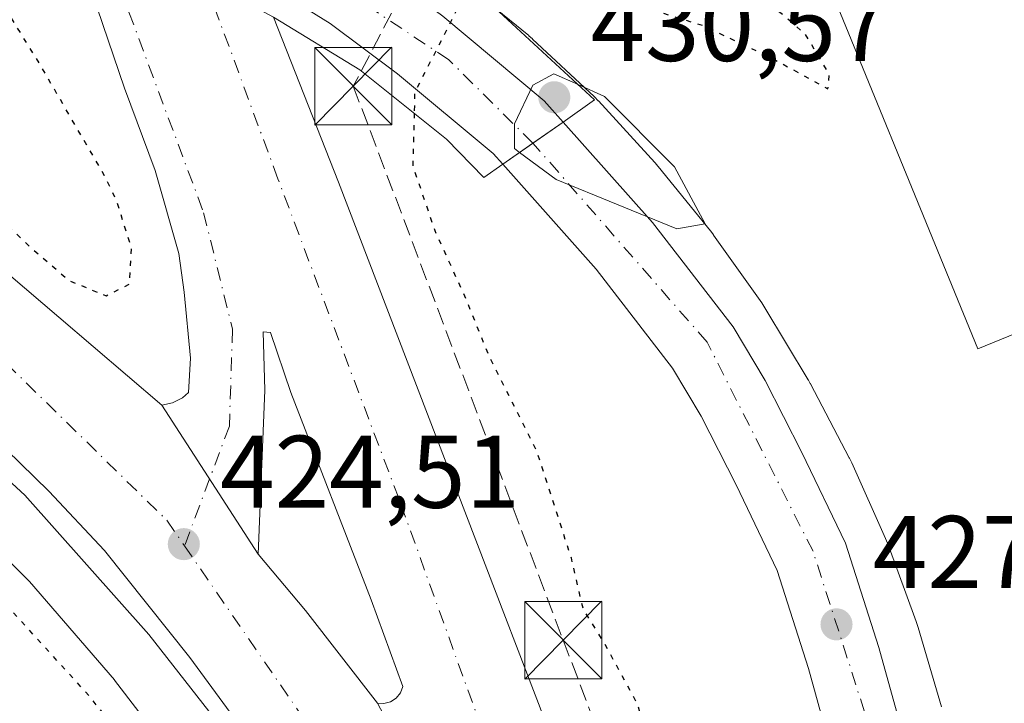
# Model space of a CAD drawing. Units: metres. Extents: x 610711 to 614156, y 4738574 to 4740945.
# Drawn here: x 611092 to 611188, y 4738927 to 4738993 of the extents above; entities that cross this region are included whole.
import ezdxf

# ---------------------------------------------------------------- set-up
doc = ezdxf.new("R2010")
doc.units = ezdxf.units.M
doc.header["$MEASUREMENT"] = 0
for name, pattern in [('DGN Style 3', [2.307223458686699, 1.648016756204785, -0.6592067024819142]), ('DGN Style 4', [2.6384748266838614, 1.318413404963828, -0.6592067024819142, 0.001648016756204785, -0.6592067024819142]), ('DGN Style 5', [1.1536117293433497, 0.4944050268614355, -0.6592067024819142])]:
    doc.linetypes.add(name, pattern=pattern)
for name, color, linetype, lineweight in [('Carretera de calzada doble Cxs', 1, 'Continuous', 13), ('Carretera de calzada doble eje', 1, 'DGN Style 4', 0), ('Carretera de calzada única Cxs', 7, 'Continuous', 13), ('Carretera de calzada única eje', 7, 'DGN Style 4', 0), ('Conducción de hidrocarburos lineal', 6, 'DGN Style 3', 0), ('Curva de nivel maestra depresión', 30, 'DGN Style 5', 30), ('Curva de nivel maestra depresión oculto', 21, 'DGN Style 5', 30), ('Curva de nivel normal', 30, 'Continuous', 0), ('Elemento construido', 1, 'Continuous', 0), ('Instalación deportiva CxS', 7, 'Continuous', 0), ('Núcleo urbano CxS', 7, 'Continuous', 0), ('Pista deportiva Cxs', 7, 'Continuous', 0), ('Puente Cxs', 1, 'Continuous', 13), ('Punto de cota en terreno', 7, 'Continuous', 0), ('Rótulo de punto de cota en construcción', 7, 'Continuous', 0), ('Rótulo de punto de cota en terreno', 7, 'Continuous', 0), ('Suelo desnudo CxS', 253, 'Continuous', 0), ('Torre de tendido puntual', 7, 'Continuous', 0)]:
    doc.layers.add(name, color=color, linetype=linetype, lineweight=lineweight)
doc.styles.add('Style-Arial', font='txt')

# ---------------------------------------------------------------- blocks, each defined once
blk = doc.blocks.new('5PATER')
at = {"layer": 'Suelo desnudo CxS', "linetype": 'Continuous', "lineweight": 0}
h = blk.add_hatch(color=51, dxfattribs=at)
edge = h.paths.add_edge_path()
edge.add_ellipse((0, 0), major_axis=(-0.1095731443231308, -0.1110710700762829), ratio=0.9994222409660322, start_angle=0, end_angle=360)
blk = doc.blocks.new('5TTEND')
at = {"layer": 'Instalación deportiva CxS', "color": 7, "linetype": 'Continuous', "lineweight": 0}
for p, q in [((-0.375, 0.3754), (0.375, -0.3746)), ((0.3720000000000001, 0.3784000000000001), (-0.3720000000000001, -0.3776))]:
    blk.add_line(p, q, dxfattribs=at)
at = {"layer": 'Instalación deportiva CxS', "color": 7, "linetype": 'Continuous', "lineweight": 0, "flags": 128}
blk.add_lwpolyline([(-0.375, -0.3746), (0.375, -0.3746), (0.375, 0.3754), (-0.375, 0.3754), (-0.3720000000000001, -0.3776)], dxfattribs=at)

msp = doc.modelspace()

# ---------------------------------------------------------------- linework, layer by layer
at = {"layer": 'Carretera de calzada doble Cxs', "color": 1, "linetype": 'Continuous', "lineweight": 13, "extrusion": (0.004623923965292552, -0.00714561569045902, 0.9999637790958069), "elevation": -30611.73952372685, "flags": 128}
msp.add_lwpolyline([(611106.6906529391, 4738843.724180423), (611097.3200743037, 4738858.20455011)], dxfattribs=at)
at = {"layer": 'Carretera de calzada doble Cxs', "color": 1, "linetype": 'Continuous', "lineweight": 13, "extrusion": (-0.1176851354070178, -0.09125981072802354, 0.98884875276764), "elevation": -503973.6374119533, "flags": 128}
msp.add_lwpolyline([(-3370411.287385584, 3349233.738457088), (-3370404.136227586, 3349234.004365812), (-3370392.741548748, 3349234.017124059)], dxfattribs=at)
at = {"layer": 'Carretera de calzada doble Cxs', "color": 1, "linetype": 'Continuous', "lineweight": 13}
for points in [[(610926.4401000004, 4739053.890100001, 427.1068999999989), (610963.0800999999, 4739033.800100001, 428.0501999999979), (610971.7500999998, 4739030.0001, 427.8264999999956), (610990.1700999998, 4739022.790100001, 427.519100000005), (611040.5800999999, 4739004.770099999, 427.857799999998), (611058.4200999998, 4738998.4301, 426.3086000000039), (611061.8120999997, 4738993.476700001, 425.7255000000005), (611063.7851, 4738990.1975, 425.7624999999971), (611063.3051000005, 4738989.540100001, 425.7842999999993), (611063.2451, 4738988.9451, 425.8015000000014), (611063.4301000005, 4738988.3851, 425.8176999999997), (611063.8350999998, 4738987.9351, 425.8319000000047), (611079.1001000004, 4738978.7501, 425.4677999999985), (611105.8201000001, 4738955.960100001, 425.327099999995), (611115.1901000004, 4738941.4801, 425.1803000000073), (611119.7801000001, 4738935.9901, 425.2198999999965), (611126.7726999996, 4738926.9933, 425.2217999999993), (611155.4600999998, 4738873.040100001, 425.6368999999977), (611184.3501000004, 4738818.9901, 426.2635000000009)], [(611145.5301000001, 4738864.960100001, 425.8271999999997), (611138.2301000003, 4738881.590100001, 425.187699999995), (611133.9200999998, 4738890.600099999, 425.0709000000061), (611126.8300999999, 4738903.4801, 424.9081000000006), (611118.8701, 4738916.9301, 424.7697000000044), (611115.9401000004, 4738921.380100001, 424.7403000000049), (611108.5301000001, 4738931.440099999, 425.0056000000041), (611100.2500999998, 4738941.8301, 424.5892000000022), (611094.8300999999, 4738947.590100001, 424.6546999999992), (611085.1401000004, 4738957.0101, 424.7541999999958), (611078.6201, 4738962.890100001, 424.8123999999953), (611072.7801000001, 4738967.590100001, 424.8989000000002), (611056.9101, 4738979.020099999, 425.3733999999968), (611033.2100999998, 4738992.7601, 426.0647000000026), (611017.1901000004, 4739000.2601, 426.3215000000055), (611007.1901000004, 4739004.520099999, 429.1137000000017), (610970.5301000001, 4739019.790100001, 427.3208000000013), (610956.8901000004, 4739026.170100001, 427.3353999999963), (610945.1201, 4739032.4301, 427.2394999999961), (610923.6901000004, 4739045.3301, 426.7045000000071)], [(611145.5301000001, 4738864.960100001, 425.8271999999997), (611138.2301000003, 4738881.590100001, 425.187699999995), (611133.9200999998, 4738890.600099999, 425.0709000000061), (611126.8300999999, 4738903.4801, 424.9081000000006), (611118.8701, 4738916.9301, 424.7697000000044), (611115.9401000004, 4738921.380100001, 424.7403000000049), (611108.5301000001, 4738931.440099999, 425.0056000000041), (611100.2500999998, 4738941.8301, 424.5892000000022), (611094.8300999999, 4738947.590100001, 424.6546999999992), (611085.1401000004, 4738957.0101, 424.7541999999958), (611078.6201, 4738962.890100001, 424.8123999999953), (611072.7801000001, 4738967.590100001, 424.8989000000002), (611056.9101, 4738979.020099999, 425.3733999999968), (611033.2100999998, 4738992.7601, 426.0647000000026), (611017.1901000004, 4739000.2601, 426.3215000000055), (611007.1901000004, 4739004.520099999, 429.1137000000017), (610970.5301000001, 4739019.790100001, 427.3208000000013), (610956.8901000004, 4739026.170100001, 427.3353999999963), (610945.1201, 4739032.4301, 427.2394999999961), (610923.6901000004, 4739045.3301, 426.7045000000071)], [(611063.7851, 4738990.1975, 425.7624999999971), (611063.3051000005, 4738989.540100001, 425.7842999999993), (611063.2451, 4738988.9451, 425.8015000000014), (611063.4301000005, 4738988.3851, 425.8176999999997), (611063.8350999998, 4738987.9351, 425.8319000000047), (611079.1001000004, 4738978.7501, 425.4677999999985), (611105.8201000001, 4738955.960100001, 425.327099999995)]]:
    msp.add_polyline3d(points, dxfattribs=at)
at = {"layer": 'Carretera de calzada doble eje', "color": 1, "linetype": 'DGN Style 4', "lineweight": 0}
for points in [[(611051.3701, 4738991.2401, 425.8546000000061), (611084.8201000001, 4738965.7601, 425.1264999999985), (611106.3000999996, 4738944.770099999, 424.9220999999961), (611108.0301000001, 4738942.290100001, 424.8963999999978)], [(611108.0301000001, 4738942.290100001, 424.8963999999978), (611130.0701000001, 4738910.340100001, 425.0645999999979), (611144.8501000004, 4738881.2401, 425.3300000000018), (611158.5701000001, 4738846.340100001, 425.7841000000044)]]:
    msp.add_polyline3d(points, dxfattribs=at)
at = {"layer": 'Carretera de calzada única Cxs', "color": 7, "linetype": 'Continuous', "lineweight": 13, "extrusion": (0.09316566307219931, 0.06518347115750953, 0.9935146069948724), "elevation": 366269.4215331703, "flags": 128}
msp.add_lwpolyline([(3532611.300441178, -3196551.792983032), (3532611.300441178, -3196555.385627163)], dxfattribs=at)
msp.add_lwpolyline([(3532611.300441178, -3196551.792983032), (3532611.300441178, -3196555.385627163)], dxfattribs=at)
at = {"layer": 'Carretera de calzada única Cxs', "color": 7, "linetype": 'Continuous', "lineweight": 13, "extrusion": (0.4437868565096809, 0.3105026386932697, 0.8406196151374132), "elevation": 1743045.715075879, "flags": 128}
msp.add_lwpolyline([(3532579.093994049, -2704457.946148972), (3532579.093994049, -2704462.207946302)], dxfattribs=at)
msp.add_lwpolyline([(3532579.093994049, -2704457.946148972), (3532579.093994049, -2704462.207946302)], dxfattribs=at)
at = {"layer": 'Carretera de calzada única Cxs', "color": 7, "linetype": 'Continuous', "lineweight": 13, "extrusion": (0.004623923965292552, -0.00714561569045902, 0.9999637790958069), "elevation": -30611.73952372685, "flags": 128}
msp.add_lwpolyline([(611106.6906529391, 4738843.724180423), (611097.3200743037, 4738858.20455011)], dxfattribs=at)
at = {"layer": 'Carretera de calzada única Cxs', "color": 7, "linetype": 'Continuous', "lineweight": 13}
for points in [[(611089.0965999998, 4739014.800600001, 426.4216000000015), (611093.3909, 4739013.584100001, 426.9425999999949), (611094.5301000001, 4739013.2601, 427.4094999999944), (611106.3901000004, 4739009.0001, 428.2642000000051), (611111.6901000004, 4739006.670100001, 426.9600999999967), (611114.0100999996, 4739005.6501, 426.1490999999951), (611121.1901000004, 4739002.040100001, 425.5360999999976), (611126.2100999998, 4738998.860099999, 427.3037999999942), (611133.1401000004, 4738993.7301, 428.1956000000064), (611142.9801000003, 4738985.5101, 431.4600999999967), (611144.8201000001, 4738983.440099999, 431.1147000000056), (611141.8954999996, 4738981.3939, 431.523199999996), (611138.9600999998, 4738979.340100001, 433.8315000000002), (611138.0301000001, 4738980.390100001, 433.983699999997), (611128.7301000003, 4738988.130100001, 425.9478999999993), (611122.1700999998, 4738993.0001, 425.466499999995), (611117.6901000004, 4738995.840100001, 425.2188000000024), (611115.3501000004, 4738997.0152, 425.6064000000042), (611110.9801000003, 4738999.210100001, 425.9756999999955), (611103.7500999998, 4739002.390100001, 425.4998000000051), (611096.0804000003, 4739005.1413, 424.9860000000045), (611092.3501000004, 4739006.4801, 424.811400000006), (611086.9583000002, 4739008.004899999, 425.1438999999955)], [(611111.6901000004, 4739006.67, 426.9600000000065), (611114.0100999996, 4739005.6501, 426.1490999999951), (611121.1901000004, 4739002.040100001, 425.5360999999976), (611126.2100999998, 4738998.860099999, 427.3037999999942), (611133.1401000004, 4738993.7301, 428.1956000000064), (611142.9801000003, 4738985.5101, 431.4600999999967), (611144.8201000001, 4738983.440099999, 431.1147000000056)], [(611105.8201000001, 4738955.960100001, 425.327099999995), (611106.8701, 4738956.175100001, 425.3714000000036), (611107.8201000001, 4738956.6601, 425.3819999999978), (611108.4200999998, 4738957.1801, 425.3595999999961), (611108.6001000004, 4738960.5101, 425.2592000000004), (611108.0100999996, 4738966.9101, 425.1131000000024), (611107.4801000003, 4738970.690099999, 425.0283000000054), (611105.1901000004, 4738978.7301, 425.0280999999959), (611102.2100999998, 4738986.7401, 424.9897999999957), (611097.9600999998, 4738999.2401, 425.0034000000014), (611096.8701, 4739002.630100001, 424.9352999999974)], [(611155.4600999998, 4738873.040100001, 425.6368999999977), (611126.7726999996, 4738926.9933, 425.2217999999993), (611127.4101, 4738926.985099999, 425.2375000000029), (611128.0500999996, 4738927.130100001, 425.2410999999993), (611128.6051000003, 4738927.485099999, 425.2452999999951), (611129.0301000001, 4738928.0001, 425.2455999999948), (611129.2550999997, 4738928.6351, 425.2467000000034), (611126.1700999998, 4738937.050100001, 425.2621000000072), (611118.3501000004, 4738957.1801, 425.247199999998), (611116.3901000004, 4738963.0101, 425.1178000000073), (611115.6771, 4738963.077299999, 425.1214000000036), (611115.8501000004, 4738957.390100001, 425.2746000000043), (611115.1901000004, 4738941.4801, 425.1803000000073), (611105.8201000001, 4738955.960100001, 425.327099999995), (611106.8701, 4738956.175100001, 425.3714000000036), (611107.8201000001, 4738956.6601, 425.3819999999978), (611108.4200999998, 4738957.1801, 425.3595999999961), (611108.6001000004, 4738960.5101, 425.2592000000004), (611108.0100999996, 4738966.9101, 425.1131000000024), (611107.4801000003, 4738970.690099999, 425.0283000000054), (611105.1901000004, 4738978.7301, 425.0280999999959), (611102.2100999998, 4738986.7401, 424.9897999999957), (611097.9600999998, 4738999.2401, 425.0034000000014)], [(611138.9600999998, 4738979.340100001, 433.8315000000002), (611138.0301000001, 4738980.390100001, 433.983699999997), (611128.7301000003, 4738988.130100001, 425.9478999999993), (611122.1700999998, 4738993.0001, 425.466499999995), (611117.6901000004, 4738995.840100001, 425.2188000000024), (611115.3501000004, 4738997.0152, 425.6064000000042)], [(611116.6700999998, 4738993.630100001, 425.0871999999945), (611122.9801000003, 4738977.590100001, 424.9850000000006), (611156.5301000001, 4738890.2601, 425.5176999999967)], [(611116.6700999998, 4738993.630100001, 425.0871999999945), (611122.9801000003, 4738977.590100001, 424.9850000000006), (611156.5301000001, 4738890.2601, 425.5176999999967), (611169.4101, 4738857.090100001, 425.7822000000015), (611176.6401000004, 4738838.440099999, 426.0630999999995), (611184.3501000004, 4738818.9901, 426.2635000000009)], [(611183.3201000001, 4738832.850099999, 426.0130999999965), (611179.2600999996, 4738873.2601, 426.585500000001), (611172.1901000004, 4738917.720100001, 428.5081000000064), (611168.6901000004, 4738930.380100001, 438.3983000000007), (611165.6401000004, 4738939.9001, 435.3559999999998), (611161.6601, 4738948.220100001, 433.7740000000049), (611158.2600999996, 4738954.890100001, 432.7437000000064), (611155.4600999998, 4738959.550100001, 432.6955000000017), (611148.0500999996, 4738969.140100001, 435.6803000000073), (611138.9600999998, 4738979.340100001, 433.8315000000002), (611141.8954999996, 4738981.3939, 431.523199999996), (611144.8201000001, 4738983.440099999, 431.1147000000056), (611153.5301000001, 4738973.6801, 430.7407999999996), (611161.3501000004, 4738963.5701, 429.9081000000006), (611164.4801000003, 4738958.340100001, 429.7376999999979), (611168.0301000001, 4738951.360099999, 429.428899999999), (611172.2600999996, 4738942.540100001, 428.8840999999957), (611175.5100999996, 4738932.420100001, 432.2642000000051), (611179.1601, 4738919.2301, 427.9101999999984), (611180.1201, 4738913.1801, 427.7228000000032), (611183.9401000004, 4738879.7501, 426.1046999999963), (611186.3701, 4738845.470100001, 425.8797999999952)], [(611144.8201000001, 4738983.440099999, 431.1147000000056), (611153.5301000001, 4738973.6801, 430.7407999999996), (611161.3501000004, 4738963.5701, 429.9081000000006), (611164.4801000003, 4738958.340100001, 429.7376999999979), (611168.0301000001, 4738951.360099999, 429.428899999999), (611172.2600999996, 4738942.540100001, 428.8840999999957), (611175.5100999996, 4738932.420100001, 432.2642000000051), (611179.1601, 4738919.2301, 427.9101999999984), (611180.1201, 4738913.1801, 427.7228000000032), (611183.9401000004, 4738879.7501, 426.1046999999963), (611186.3701, 4738845.470100001, 425.8797999999952), (611188.0301000001, 4738825.540100001, 426.1839000000036), (611189.1001000004, 4738818.5101, 426.4312999999966), (611191.9401000004, 4738805.4301, 426.5080000000017)], [(611184.3501000004, 4738818.9901, 426.2635000000009), (611183.3201000001, 4738832.850099999, 426.0130999999965), (611179.2600999996, 4738873.2601, 426.585500000001), (611172.1901000004, 4738917.720100001, 428.5081000000064), (611168.6901000004, 4738930.380100001, 438.3983000000007), (611165.6401000004, 4738939.9001, 435.3559999999998), (611161.6601, 4738948.220100001, 433.7740000000049), (611158.2600999996, 4738954.890100001, 432.7437000000064), (611155.4600999998, 4738959.550100001, 432.6955000000017), (611148.0500999996, 4738969.140100001, 435.6803000000073), (611138.9600999998, 4738979.340100001, 433.8315000000002)], [(611126.7726999996, 4738926.9933, 425.2217999999993), (611127.4101, 4738926.985099999, 425.2375000000029), (611128.0500999996, 4738927.130100001, 425.2410999999993), (611128.6051000003, 4738927.485099999, 425.2452999999951), (611129.0301000001, 4738928.0001, 425.2455999999948), (611129.2550999997, 4738928.6351, 425.2467000000034), (611126.1700999998, 4738937.050100001, 425.2621000000072), (611118.3501000004, 4738957.1801, 425.247199999998), (611116.3901000004, 4738963.0101, 425.1178000000073), (611115.6771, 4738963.077299999, 425.1214000000036), (611115.8501000004, 4738957.390100001, 425.2746000000043), (611115.1901000004, 4738941.4801, 425.1803000000073)]]:
    msp.add_polyline3d(points, dxfattribs=at)
at = {"layer": 'Carretera de calzada única eje', "color": 7, "linetype": 'DGN Style 4', "lineweight": 0}
for points in [[(611141.8954999996, 4738981.3939, 431.523199999996), (611133.7100999998, 4738989.4901, 427.8285000000033), (611119.7500999998, 4738998.7501, 425.3711999999941), (611107.3399, 4739004.3137, 426.7988999999943), (611101.3701, 4739006.9901, 426.5234000000055), (611097.7522999998, 4739008.210300001, 425.7813000000024), (611089.6001000004, 4739010.960100001, 425.6024999999936), (611085.1218999998, 4739011.949100001, 426.3654999999999), (611078.2801000001, 4739013.460100001, 427.2406999999948), (611059.4753000002, 4739017.4309, 430.4664000000049)], [(611100.0141000003, 4739001.5681, 425.1107000000048), (611101.6700999998, 4738996.6801, 425.0657999999967), (611109.8901000004, 4738974.640100001, 424.9355000000069), (611112.6901000004, 4738963.3201, 425.1358000000037), (611112.3901000004, 4738953.9101, 425.3117999999959), (611108.0301000001, 4738942.290100001, 424.8963999999978)], [(611155.4600999998, 4738873.040100001, 425.6368999999977), (611147.6700999998, 4738897.2601, 425.3981000000058), (611136.9401000004, 4738924.4801, 425.2571000000025), (611128.8501000004, 4738946.9101, 425.436400000006), (611117.1001000004, 4738977.940099999, 424.9560000000056), (611109.9457, 4738997.2849, 426.0815000000002)], [(611184.2500999998, 4738806.0701, 426.5293999999994), (611186.4600999998, 4738822.0101, 426.1863000000012), (611184.1201, 4738849.6801, 425.8476999999984), (611181.7600999996, 4738878.220100001, 426.9663), (611177.6401000004, 4738904.4001, 428.4171999999963), (611174.1201, 4738926.170100001, 428.8325999999943), (611169.1201, 4738941.7601, 430.5625), (611158.8201000001, 4738962.0701, 429.9937000000064), (611141.8954999996, 4738981.3939, 431.523199999996)]]:
    msp.add_polyline3d(points, dxfattribs=at)
at = {"layer": 'Conducción de hidrocarburos lineal', "color": 6, "linetype": 'DGN Style 3', "lineweight": 0}
msp.add_polyline3d([(611159.9638, 4739278.6176, 425.5366000000067), (611149.4083000004, 4739242.446900001, 426.466499999995), (611140.2644999997, 4739245.330200001, 426.5313000000024), (611126.5060999999, 4739217.945699999, 427.0920999999944), (611098.3278999999, 4739115.5518, 427.1828999999998), (611104.4134000001, 4739114.361199999, 427.2489999999962), (611100.9737999998, 4739100.999700001, 427.0556999999972), (611111.6191999996, 4739097.633300001, 427.6540999999997), (611109.8251, 4739087.734099999, 427.366599999994), (611107.4468, 4739076.488, 426.7862000000023), (611105.3145000003, 4739050.137599999, 425.5822000000044), (611108.6344999997, 4739029.313999999, 425.2526000000071), (611114.0710000005, 4739018.748000001, 425.1934999999939), (611133.4735000003, 4739004.234300001, 425.3151000000071), (611124.4302000003, 4738986.9277, 425.093399999998), (611144.8415999999, 4738933.115900001, 425.2305000000051), (611166.3403000003, 4738876.4375, 436.5114999999933), (611189.4204000002, 4738867.7794, 426.1410999999935)], dxfattribs=at)
at = {"layer": 'Curva de nivel maestra depresión', "color": 30, "linetype": 'DGN Style 5', "lineweight": 30, "elevation": 425, "flags": 128}
for points in [[(611130.3499999996, 4738984.300600001), (611130.2100000001, 4738979.200099999), (611132.3499999996, 4738972.920100001), (611135.3399999999, 4738966.340100001), (611137.5899999999, 4738960.780099999), (611142.2699999996, 4738951.450099999), (611145.5999999996, 4738941.110099999), (611146.7599999999, 4738936.110099999), (611148.79, 4738932.880100001), (611152.04, 4738926.9301), (611153.4600000001, 4738921.8201), (611154.0800000001, 4738915.170100001), (611157.0899999999, 4738907.880100001), (611158.2400000002, 4738902.140100001), (611159.5099999999, 4738899.050100001), (611160.8300000001, 4738897.2501), (611161.5599999996, 4738892.460100001), (611161.1699999999, 4738885.920100001), (611159.8499999996, 4738886.0701), (611157.2300000006, 4738889.3201), (611155.6900000004, 4738890.780099999), (611155.1200000001, 4738892.200099999), (611154.0800000001, 4738893.170100001), (611153.1500000004, 4738894.5701), (611151.3200000003, 4738896.7401), (611149.4500000002, 4738899.880100001), (611148.1399999997, 4738901.5601), (611147.2599999999, 4738904.350099999), (611145.7699999996, 4738906.530099999), (611144.8300000001, 4738908.2601), (611143.1500000004, 4738909.640100001), (611142.0899999999, 4738909.4801), (611140.8399999999, 4738907.6801), (611140.3700000001, 4738905.460100001), (611141.1699999999, 4738904.090100001), (611141.4900000002, 4738901.880100001), (611141.0599999996, 4738899.9801), (611142.1399999997, 4738897.5701), (611144.2599999999, 4738890.640100001), (611144.54, 4738885.780099999), (611143.4000000004, 4738882.5701), (611144.4400000004, 4738882.2601), (611144.79, 4738881.2301), (611143.7199999997, 4738877.110099999), (611143.2800000003, 4738871.0701), (611142.5, 4738869.800100001), (611140.25, 4738871.6801), (611135.3499999996, 4738877.6601), (611126.9600000001, 4738890.280099999), (611119.4600000001, 4738899.550100001), (611113.9299999997, 4738907.020099999), (611106.3499999996, 4738918.4001), (611098.7800000003, 4738927.690099999), (611089.8899999997, 4738937.450099999), (611077.8300000001, 4738952.1601), (611068.5099999999, 4738962.3201), (611059.1100000005, 4738971.460100001), (611053.4600000001, 4738978.380100001), (611052.9800000006, 4738980.360099999), (611056.5999999996, 4738980.3201), (611067.3499999996, 4738977.440099999), (611077.0499999998, 4738973.790100001), (611085.6799999997, 4738970.790100001), (611088.5599999996, 4738970.5701), (611088.2800000003, 4738972.100099999), (611086.0300000003, 4738975.090100001), (611084.9400000004, 4738977.300100001), (611086.3499999996, 4738977.1801), (611089.3600000005, 4738974.8201), (611093.04, 4738971.290100001), (611096.8399999999, 4738968.030099999), (611100.4000000004, 4738966.5801), (611102.6900000004, 4738967.700099999), (611102.8799999999, 4738971.190099999), (611101.4400000004, 4738975.780099999), (611100.2599999999, 4738978.2301), (611093.6100000005, 4738989.670100001), (611090.4000000004, 4738994.8101), (611089.4400000004, 4738998.270099999), (611088.1900000004, 4739000.270099999), (611084.7199999997, 4739001.210100001), (611079.5199999996, 4738999.270099999), (611072, 4738997.0801), (611065.9500000002, 4738996.790100001), (611063.8899999997, 4738997.520099999), (611070.0499999998, 4739002.770099999), (611073.8399999999, 4739009.420100001)], [(611135.9896, 4738996.219599999), (611136.79, 4738997.2301), (611139.7999999998, 4738997.780099999), (611147.9199999999, 4738996.0801), (611158.4100000003, 4738992.8201), (611165, 4738989.720100001), (611170.5700000003, 4738986.670100001), (611170.7000000002, 4738988.110099999), (611168.3399999999, 4738992.020099999), (611163.7800000003, 4738995.890100001), (611160.6399999997, 4738998.1601), (611159.1399999997, 4739001.360099999), (611161.3200000003, 4739004.4801), (611165.2000000002, 4739007.340100001), (611164.6845000006, 4739007.821000001)]]:
    msp.add_lwpolyline(points, dxfattribs=at)
at = {"layer": 'Curva de nivel maestra depresión oculto', "color": 21, "linetype": 'DGN Style 5', "lineweight": 30, "elevation": 425, "flags": 128}
msp.add_lwpolyline([(611135.9896, 4738996.219599999), (611134.5099999999, 4738994.370100001), (611130.4000000004, 4738986.3201), (611130.3499999996, 4738984.300600001)], dxfattribs=at)
at = {"layer": 'Curva de nivel normal', "color": 30, "linetype": 'Continuous', "lineweight": 0, "elevation": 430, "flags": 128}
for points in [[(611146.2800000003, 4738987.0801), (611143.9100000003, 4738988.120100001), (611141.8799999999, 4738987.020099999), (611140.0999999996, 4738983.280099999), (611140.0999999996, 4738980.860099999), (611140.6009000001, 4738980.489499999)], [(611140.6009000001, 4738980.489499999), (611144.1600000003, 4738977.870100001), (611155.8700000001, 4738973.0701), (611158.6200000001, 4738973.5601), (611155.6600000003, 4738979.090100001), (611148.8600000005, 4738985.940099999), (611146.2800000003, 4738987.0801)]]:
    msp.add_lwpolyline(points, dxfattribs=at)
at = {"layer": 'Elemento construido', "color": 1, "linetype": 'Continuous', "lineweight": 0}
msp.add_polyline3d([(611030.7401000002, 4738991.860099999, 426.0635000000038), (611044.7600999996, 4738984.190099999, 425.8224000000046), (611064.4301000005, 4738971.290100001, 425.4116999999969), (611081.6700999998, 4738957.190099999, 424.7565000000032), (611092.5100999996, 4738947.220100001, 424.6711000000069), (611104.5701000001, 4738933.6801, 424.7761000000028), (611118.7801000001, 4738915.5101, 424.7897999999987), (611128.8501000004, 4738898.4001, 424.9861999999994), (611138.0100999996, 4738879.840100001, 425.2243000000017), (611143.5900999998, 4738867.9001, 426.0529999999999), (611144.8300999999, 4738865.030099999, 425.9135999999999), (611149.4001000002, 4738852.390100001, 425.7551999999997), (611149.4600999998, 4738850.970100001, 425.7333000000072)], dxfattribs=at)
at = {"layer": 'Núcleo urbano CxS', "color": 7, "linetype": 'Continuous', "lineweight": 0}
for points in [[(611181.6069, 4738926.663699999, 427.8901999999944), (611179.3372999998, 4738934.3683, 428.108699999997), (611179.3088999996, 4738934.4627, 428.1126999999979), (611179.1533000004, 4738934.933700001, 428.1370000000024), (611176.3718999998, 4738942.4781, 428.5770000000048), (611176.3519000001, 4738942.5317, 428.5774999999995), (611176.1672999999, 4738942.986099999, 428.5764999999956), (611172.8863000004, 4738950.346700001, 429.0917999999947), (611172.8618999999, 4738950.396299999, 429.0981999999931), (611172.6653000005, 4738950.8057, 429.1520000000019), (611172.6448999997, 4738950.842300001, 429.157600000006), (611168.8683000002, 4738958.006100001, 429.4337999999989), (611168.8479000004, 4738958.043099999, 429.4345999999932), (611168.6633000001, 4738958.3707, 429.4443000000028), (611168.6469000002, 4738958.399700001, 429.4453999999969), (611164.4489000002, 4738965.399700001, 429.6370000000024), (611164.1498999996, 4738965.8707, 429.6719000000012), (611164.1293000003, 4738965.895099999, 429.6750000000029), (611159.4512999998, 4738972.465299999, 430.100900000005), (611159.4307000004, 4738972.4937, 430.1042000000016), (611159.1687000003, 4738972.833699999, 430.0954000000056), (611159.1482999995, 4738972.862700001, 430.0945000000065), (611154.0692999996, 4738979.137700001, 430.196100000001), (611154.0487000003, 4738979.1621, 430.1974999999948), (611153.7703, 4738979.489700001, 430.2222000000039), (611153.7496999997, 4738979.5141, 430.2244000000064), (611148.2732999995, 4738985.490700001, 430.1738999999943), (611148.2487000005, 4738985.515100001, 430.1739999999991), (611147.8639000002, 4738985.904100001, 430.1803999999975), (611147.8393000001, 4738985.9287, 430.1812000000064), (611141.8633000003, 4738991.5031, 427.8896999999997), (611141.8387000002, 4738991.528100001, 427.8717000000034), (611141.5107000005, 4738991.8147, 427.6555999999982), (611141.4823000003, 4738991.835100001, 427.6389999999956), (611137.7467, 4738994.8991, 425.7176000000036)], [(611137.7467, 4738994.8991, 425.7176000000036), (611141.4823000003, 4738991.835100001, 427.6389999999956), (611141.5107000005, 4738991.8147, 427.6555999999982), (611141.8387000002, 4738991.528100001, 427.8717000000034), (611141.8633000003, 4738991.5031, 427.8896999999997), (611147.8393000001, 4738985.9287, 430.1812000000064), (611147.8639000002, 4738985.904100001, 430.1803999999975), (611148.2487000005, 4738985.515100001, 430.1739999999991), (611148.2732999995, 4738985.490700001, 430.1738999999943), (611153.7496999997, 4738979.5141, 430.2244000000064), (611153.7703, 4738979.489700001, 430.2222000000039), (611154.0487000003, 4738979.1621, 430.1974999999948), (611154.0692999996, 4738979.137700001, 430.196100000001), (611159.1482999995, 4738972.862700001, 430.0945000000065), (611159.1687000003, 4738972.833699999, 430.0954000000056), (611159.4307000004, 4738972.4937, 430.1042000000016), (611159.4512999998, 4738972.465299999, 430.100900000005), (611164.1293000003, 4738965.895099999, 429.6750000000029), (611164.1498999996, 4738965.8707, 429.6719000000012), (611164.4489000002, 4738965.399700001, 429.6370000000024), (611168.6469000002, 4738958.399700001, 429.4453999999969), (611168.6633000001, 4738958.3707, 429.4443000000028), (611168.8479000004, 4738958.043099999, 429.4345999999932), (611168.8683000002, 4738958.006100001, 429.4337999999989), (611172.6448999997, 4738950.842300001, 429.157600000006), (611172.6653000005, 4738950.8057, 429.1520000000019), (611172.8618999999, 4738950.396299999, 429.0981999999931), (611172.8863000004, 4738950.346700001, 429.0917999999947), (611176.1672999999, 4738942.986099999, 428.5764999999956), (611176.3519000001, 4738942.5317, 428.5774999999995), (611176.3718999998, 4738942.4781, 428.5770000000048), (611179.1533000004, 4738934.933700001, 428.1370000000024), (611179.3088999996, 4738934.4627, 428.1126999999979), (611179.3372999998, 4738934.3683, 428.108699999997), (611181.6069, 4738926.663699999, 427.8901999999944)], [(611137.7467, 4738994.8991, 425.7176000000036), (611141.4823000003, 4738991.835100001, 427.6389999999956), (611141.5107000005, 4738991.8147, 427.6555999999982), (611141.8387000002, 4738991.528100001, 427.8717000000034), (611141.8633000003, 4738991.5031, 427.8896999999997), (611147.8393000001, 4738985.9287, 430.1812000000064), (611147.8639000002, 4738985.904100001, 430.1803999999975), (611148.2487000005, 4738985.515100001, 430.1739999999991), (611148.2732999995, 4738985.490700001, 430.1738999999943), (611153.7496999997, 4738979.5141, 430.2244000000064), (611153.7703, 4738979.489700001, 430.2222000000039), (611154.0487000003, 4738979.1621, 430.1974999999948), (611154.0692999996, 4738979.137700001, 430.196100000001), (611159.1482999995, 4738972.862700001, 430.0945000000065), (611159.1687000003, 4738972.833699999, 430.0954000000056), (611159.4307000004, 4738972.4937, 430.1042000000016), (611159.4512999998, 4738972.465299999, 430.100900000005), (611164.1293000003, 4738965.895099999, 429.6750000000029), (611164.1498999996, 4738965.8707, 429.6719000000012), (611164.4489000002, 4738965.399700001, 429.6370000000024), (611168.6469000002, 4738958.399700001, 429.4453999999969), (611168.6633000001, 4738958.3707, 429.4443000000028), (611168.8479000004, 4738958.043099999, 429.4345999999932), (611168.8683000002, 4738958.006100001, 429.4337999999989), (611172.6448999997, 4738950.842300001, 429.157600000006), (611172.6653000005, 4738950.8057, 429.1520000000019), (611172.8618999999, 4738950.396299999, 429.0981999999931), (611172.8863000004, 4738950.346700001, 429.0917999999947), (611176.1672999999, 4738942.986099999, 428.5764999999956), (611176.3519000001, 4738942.5317, 428.5774999999995), (611176.3718999998, 4738942.4781, 428.5770000000048), (611179.1533000004, 4738934.933700001, 428.1370000000024), (611179.3088999996, 4738934.4627, 428.1126999999979), (611179.3372999998, 4738934.3683, 428.108699999997), (611181.6069, 4738926.663699999, 427.8901999999944)], [(611137.7467, 4738994.8991, 425.7176000000036), (611141.4823000003, 4738991.835100001, 427.6389999999956), (611141.5107000005, 4738991.8147, 427.6555999999982), (611141.8387000002, 4738991.528100001, 427.8717000000034), (611141.8633000003, 4738991.5031, 427.8896999999997), (611147.8393000001, 4738985.9287, 430.1812000000064), (611147.8639000002, 4738985.904100001, 430.1803999999975), (611148.2487000005, 4738985.515100001, 430.1739999999991), (611148.2732999995, 4738985.490700001, 430.1738999999943), (611153.7496999997, 4738979.5141, 430.2244000000064), (611153.7703, 4738979.489700001, 430.2222000000039), (611154.0487000003, 4738979.1621, 430.1974999999948), (611154.0692999996, 4738979.137700001, 430.196100000001), (611159.1482999995, 4738972.862700001, 430.0945000000065), (611159.1687000003, 4738972.833699999, 430.0954000000056), (611159.4307000004, 4738972.4937, 430.1042000000016), (611159.4512999998, 4738972.465299999, 430.100900000005), (611164.1293000003, 4738965.895099999, 429.6750000000029), (611164.1498999996, 4738965.8707, 429.6719000000012), (611164.4489000002, 4738965.399700001, 429.6370000000024), (611168.6469000002, 4738958.399700001, 429.4453999999969), (611168.6633000001, 4738958.3707, 429.4443000000028), (611168.8479000004, 4738958.043099999, 429.4345999999932), (611168.8683000002, 4738958.006100001, 429.4337999999989), (611172.6448999997, 4738950.842300001, 429.157600000006), (611172.6653000005, 4738950.8057, 429.1520000000019), (611172.8618999999, 4738950.396299999, 429.0981999999931), (611172.8863000004, 4738950.346700001, 429.0917999999947), (611176.1672999999, 4738942.986099999, 428.5764999999956), (611176.3519000001, 4738942.5317, 428.5774999999995), (611176.3718999998, 4738942.4781, 428.5770000000048), (611179.1533000004, 4738934.933700001, 428.1370000000024), (611179.3088999996, 4738934.4627, 428.1126999999979), (611179.3372999998, 4738934.3683, 428.108699999997), (611181.6069, 4738926.663699999, 427.8901999999944)], [(611011.2663000004, 4738993.1369, 426.5078000000067), (611016.1202999996, 4738990.8555, 426.3649000000005), (611016.1527000006, 4738990.8389, 426.3644999999961), (611031.6847000001, 4738983.532099999, 426.2786999999954), (611031.7176999999, 4738983.515500001, 426.2786999999954), (611039.7868999997, 4738979.346100001, 426.1616999999969), (611039.8198999995, 4738979.329500001, 426.1613999999972), (611039.8482999997, 4738979.313100001, 426.1613000000071), (611039.8809000002, 4738979.296499999, 426.1609999999928), (611043.1823000005, 4738977.5887, 426.0969999999944), (611043.2112999996, 4738977.572100001, 426.0960000000051), (611054.1149000004, 4738971.174699999, 425.8601000000053), (611054.1432999996, 4738971.158100001, 425.8592999999965), (611064.5229000002, 4738964.0557, 425.5466000000015), (611064.5513000004, 4738964.0351, 425.5460000000021), (611074.4962999999, 4738956.244700001, 425.3978999999963), (611074.5248999996, 4738956.224300001, 425.396900000007), (611084.0358999996, 4738947.753699999, 425.1132000000071), (611084.0603, 4738947.7293, 425.1122999999934), (611092.9568999996, 4738938.832699999, 425.0200000000041), (611092.9773000004, 4738938.807700001, 425.0203000000038), (611101.2188999997, 4738929.256300001, 424.974000000002), (611101.2395000001, 4738929.227299999, 424.9741000000067), (611108.9559000004, 4738919.159299999, 425.1165000000037)], [(611108.9559000004, 4738919.159299999, 425.1165000000037), (611101.2395000001, 4738929.227299999, 424.9741000000067), (611101.2188999997, 4738929.256300001, 424.974000000002), (611092.9773000004, 4738938.807700001, 425.0203000000038), (611092.9568999996, 4738938.832699999, 425.0200000000041), (611084.0603, 4738947.7293, 425.1122999999934), (611084.0358999996, 4738947.753699999, 425.1132000000071), (611074.5248999996, 4738956.224300001, 425.396900000007), (611074.4962999999, 4738956.244700001, 425.3978999999963), (611064.5513000004, 4738964.0351, 425.5460000000021), (611064.5229000002, 4738964.0557, 425.5466000000015), (611054.1432999996, 4738971.158100001, 425.8592999999965), (611054.1149000004, 4738971.174699999, 425.8601000000053), (611043.2112999996, 4738977.572100001, 426.0960000000051), (611043.1823000005, 4738977.5887, 426.0969999999944), (611039.8809000002, 4738979.296499999, 426.1609999999928), (611039.8482999997, 4738979.313100001, 426.1613000000071), (611039.8198999995, 4738979.329500001, 426.1613999999972), (611039.7868999997, 4738979.346100001, 426.1616999999969), (611031.7176999999, 4738983.515500001, 426.2786999999954), (611031.6847000001, 4738983.532099999, 426.2786999999954), (611016.1527000006, 4738990.8389, 426.3644999999961), (611016.1202999996, 4738990.8555, 426.3649000000005), (611011.2663000004, 4738993.1369, 426.5078000000067)], [(611011.2663000004, 4738993.1369, 426.5078000000067), (611016.1202999996, 4738990.8555, 426.3649000000005), (611016.1527000006, 4738990.8389, 426.3644999999961), (611031.6847000001, 4738983.532099999, 426.2786999999954), (611031.7176999999, 4738983.515500001, 426.2786999999954), (611039.7868999997, 4738979.346100001, 426.1616999999969), (611039.8198999995, 4738979.329500001, 426.1613999999972), (611039.8482999997, 4738979.313100001, 426.1613000000071), (611039.8809000002, 4738979.296499999, 426.1609999999928), (611043.1823000005, 4738977.5887, 426.0969999999944), (611043.2112999996, 4738977.572100001, 426.0960000000051), (611054.1149000004, 4738971.174699999, 425.8601000000053), (611054.1432999996, 4738971.158100001, 425.8592999999965), (611064.5229000002, 4738964.0557, 425.5466000000015), (611064.5513000004, 4738964.0351, 425.5460000000021), (611074.4962999999, 4738956.244700001, 425.3978999999963), (611074.5248999996, 4738956.224300001, 425.396900000007), (611084.0358999996, 4738947.753699999, 425.1132000000071), (611084.0603, 4738947.7293, 425.1122999999934), (611092.9568999996, 4738938.832699999, 425.0200000000041), (611092.9773000004, 4738938.807700001, 425.0203000000038), (611101.2188999997, 4738929.256300001, 424.974000000002), (611101.2395000001, 4738929.227299999, 424.9741000000067), (611108.9559000004, 4738919.159299999, 425.1165000000037)], [(611011.2663000004, 4738993.1369, 426.5078000000067), (611016.1202999996, 4738990.8555, 426.3649000000005), (611016.1527000006, 4738990.8389, 426.3644999999961), (611031.6847000001, 4738983.532099999, 426.2786999999954), (611031.7176999999, 4738983.515500001, 426.2786999999954), (611039.7868999997, 4738979.346100001, 426.1616999999969), (611039.8198999995, 4738979.329500001, 426.1613999999972), (611039.8482999997, 4738979.313100001, 426.1613000000071), (611039.8809000002, 4738979.296499999, 426.1609999999928), (611043.1823000005, 4738977.5887, 426.0969999999944), (611043.2112999996, 4738977.572100001, 426.0960000000051), (611054.1149000004, 4738971.174699999, 425.8601000000053), (611054.1432999996, 4738971.158100001, 425.8592999999965), (611064.5229000002, 4738964.0557, 425.5466000000015), (611064.5513000004, 4738964.0351, 425.5460000000021), (611074.4962999999, 4738956.244700001, 425.3978999999963), (611074.5248999996, 4738956.224300001, 425.396900000007), (611084.0358999996, 4738947.753699999, 425.1132000000071), (611084.0603, 4738947.7293, 425.1122999999934), (611092.9568999996, 4738938.832699999, 425.0200000000041), (611092.9773000004, 4738938.807700001, 425.0203000000038), (611101.2188999997, 4738929.256300001, 424.974000000002), (611101.2395000001, 4738929.227299999, 424.9741000000067), (611108.9559000004, 4738919.159299999, 425.1165000000037)]]:
    msp.add_polyline3d(points, dxfattribs=at)
at = {"layer": 'Pista deportiva Cxs', "color": 7, "linetype": 'Continuous', "lineweight": 0, "elevation": 431.4376999999949, "flags": 128}
msp.add_lwpolyline([(611205.1801000005, 4738969.620100001), (611185.1401000004, 4738961.420100001), (611168.1300999997, 4739002.960100001), (611172.7301000003, 4739004.840100001), (611184.4600999998, 4739009.640100001), (611188.0201000003, 4739011.100099999), (611204.9101, 4738971.550100001)], close=True, dxfattribs=at)
at = {"layer": 'Pista deportiva Cxs', "color": 7, "linetype": 'Continuous', "lineweight": 0}
msp.add_polyline3d([(611205.1801000005, 4738969.620100001, 429.2532999999967), (611185.1401000004, 4738961.420100001, 431.437699999995), (611168.1300999997, 4739002.960100001, 426.813599999994), (611172.7301000003, 4739004.840100001, 427.8236000000034)], dxfattribs=at)
at = {"layer": 'Puente Cxs', "color": 1, "linetype": 'Continuous', "lineweight": 13}
for points in [[(611138.9600999998, 4738979.340100001, 433.8315000000002), (611137.1201, 4738978.0601, 434.8427999999985), (611133.5000999998, 4738981.790100001, 430.8509999999952), (611125.0701000001, 4738988.5101, 425.4968999999983), (611116.6700999998, 4738993.630100001, 425.0871999999945), (611109.9801000003, 4738997.270099999, 426.0777999999991), (611099.9401000004, 4739001.600099999, 425.1059999999998), (611096.8701, 4739002.630100001, 424.9352999999974), (611086.3000999996, 4739006.1601, 425.1245000000054), (611079.9801000003, 4739008.2301, 425.4925999999978), (611065.8501000004, 4739010.9801, 428.8925000000018), (611057.5100999996, 4739012.5001, 431.0288), (611058.1901000004, 4739014.1801, 430.8160999999964), (611060.7600999996, 4739020.6801, 430.7271000000038), (611062.0500999996, 4739023.960100001, 430.9618999999948), (611069.9200999998, 4739022.4301, 430.1304999999993), (611085.2100999998, 4739018.9001, 427.7988999999943), (611090.0301000001, 4739017.770099999, 427.0913), (611092.2100999998, 4739017.2401, 427.278999999995), (611100.6601, 4739014.670100001, 428.5587999999989), (611110.1201, 4739011.110099999, 427.0895000000019), (611110.3901000004, 4739010.9801, 426.9784999999974)], [(611090.0301000001, 4739017.770099999, 427.0913), (611092.2100999998, 4739017.2401, 427.278999999995), (611100.6601, 4739014.670100001, 428.5587999999989), (611110.1201, 4739011.110099999, 427.0895000000019), (611110.3901000004, 4739010.9801, 426.9784999999974), (611118.5701000001, 4739007.1501, 425.2522000000026), (611128.8901000004, 4739001.4001, 426.3361000000005), (611137.7801000001, 4738994.9101, 431.2419999999984), (611147.8901000004, 4738985.590100001, 431.6728000000003), (611144.8201000001, 4738983.440099999, 431.1147000000056), (611138.9600999998, 4738979.340100001, 433.8315000000002), (611137.1201, 4738978.0601, 434.8427999999985), (611133.5000999998, 4738981.790100001, 430.8509999999952), (611125.0701000001, 4738988.5101, 425.4968999999983), (611116.6700999998, 4738993.630100001, 425.0871999999945), (611109.9801000003, 4738997.270099999, 426.0777999999991), (611099.9401000004, 4739001.600099999, 425.1059999999998), (611096.8701, 4739002.630100001, 424.9352999999974), (611086.3000999996, 4739006.1601, 425.1245000000054)], [(611110.3901000004, 4739010.9801, 426.9784999999974), (611118.5701000001, 4739007.1501, 425.2522000000026), (611128.8901000004, 4739001.4001, 426.3361000000005), (611137.7801000001, 4738994.9101, 431.2419999999984), (611147.8901000004, 4738985.590100001, 431.6728000000003), (611144.8201000001, 4738983.440099999, 431.1147000000056), (611138.9600999998, 4738979.340100001, 433.8315000000002)]]:
    msp.add_polyline3d(points, dxfattribs=at)

# ---------------------------------------------------------------- block references
at = {"layer": 'Punto de cota en terreno', "color": 7, "linetype": 'Continuous', "lineweight": 0, "xscale": 10, "yscale": 10, "zscale": 10}
for p in [(611143.9699999997, 4738985.850000001, 430.570000000007), (611107.9600000001, 4738942.449999999, 424.5099999999948), (611171.4000000004, 4738934.66, 427.75)]:
    msp.add_blockref('5PATER', p, dxfattribs=at)
at = {"layer": 'Torre de tendido puntual', "color": 7, "linetype": 'Continuous', "lineweight": 0, "xscale": 10, "yscale": 10, "zscale": 10}
for p in [(611124.4302000003, 4738986.9277, 425.093399999998), (611144.8415999999, 4738933.115900001, 425.2305000000051)]:
    msp.add_blockref('5TTEND', p, dxfattribs=at)

# ---------------------------------------------------------------- texts
at = {"layer": 'Rótulo de punto de cota en construcción', "color": 7, "linetype": 'Continuous', "lineweight": 0, "style": 'Style-Arial'}
msp.add_text('430,57', height=7.000000000000002, dxfattribs=at).set_placement((611147.4978, 4738989.377800001))
at = {"layer": 'Rótulo de punto de cota en terreno', "color": 7, "linetype": 'Continuous', "lineweight": 0, "style": 'Style-Arial'}
for s, p in [('424,51', (611111.4878000002, 4738945.977800001)), ('427,75', (611174.9277999997, 4738938.187799999))]:
    msp.add_text(s, height=7.000000000000002, dxfattribs=at).set_placement(p)

doc.saveas('drawing.dxf')
